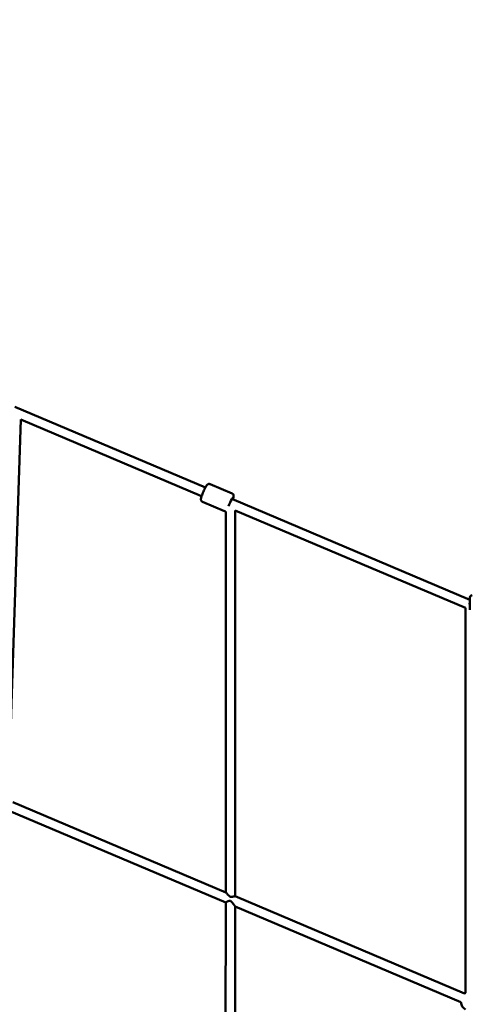
# Model space of a CAD drawing. Units: millimetres. Extents: x -11882 to 59552, y 53751 to 81087.
# Drawn here: x 5632 to 6590, y 74294 to 76377 of the extents above; entities that cross this region are included whole.
import ezdxf

# ---------------------------------------------------------------- set-up
doc = ezdxf.new("R2010")
doc.units = ezdxf.units.MM
doc.layers.add('MD_Visible', color=7, linetype='Continuous', lineweight=50)
doc.styles.get("Standard").update_dxf_attribs({"font": 'arial.ttf'})
doc.dimstyles.new('asd', dxfattribs={"dimtxt": 300, "dimasz": 100, "dimexe": 1.25, "dimexo": 0.625, "dimgap": 80, "dimtad": 1, "dimdec": 0, "dimlfac": 0.1, "dimrnd": 5, "dimtxsty": 'Standard', "dimcen": 0, "dimadec": 0, "dimazin": 0, "dimtfac": 1, "dimtdec": 0, "dimtmove": 2, "dimatfit": 3, "dimfxl": 1, "dimarcsym": 0})

# ---------------------------------------------------------------- blocks, each defined once
blk = doc.blocks.new('CustomObjectsInViewport8_0')
at = {"layer": 'MD_Visible'}
for p, q in [((4333.9, 7516.6), (3930.7, 7687.6)), ((3917.3, 6865.4), (3943.9, 7660.3)), ((4326.1, 7498.2), (3943.9, 7660.3)), ((4390.5, 7504), (4343.9, 7523.8)), ((4374.5, 7466.3), (4327.9, 7486.1)), ((4893.6, 7279.3), (4390.2, 7492.8)), ((4377.1, 7466.2), (4376.9, 6659.9)), ((4397.1, 7468.1), (4396.9, 6651.5)), ((4884, 7261.7), (4397.1, 7468.1)), ((4884.2, 6447), (4884, 7261.8)), ((4377.2, 6659.9), (3926.6, 6850.9)), ((4376.9, 6638.2), (3918.8, 6832.5)), ((4882.2, 6445.7), (4396.7, 6651.6)), ((4376.9, 6638.2), (4376.8, 5823.8)), ((4396.9, 6629.7), (4396.8, 5823.8)), ((4874.4, 6427.3), (4396.9, 6629.7))]:
    blk.add_line(p, q, dxfattribs=at)
at = {"layer": 'MD_Visible', "extrusion": (0, 0, -1)}
for centre, radius, start, end in [((-4898.6, 7283.8), 5, 359.9316, 89.9316), ((-4894.2, 6429.7), 20, 52.8154, 60.4547), ((-4894.2, 6429.7), 20, 299.9842, 353.144)]:
    blk.add_arc(centre, radius, start, end, dxfattribs=at)
blk.add_ellipse((4387.1, 7483.2), major_axis=(-4.9, -11.5), ratio=0.11751, start_param=0.953761, end_param=3.785094, dxfattribs=at)
at = {"layer": 'MD_Visible'}
for centre, major_axis, ratio, start_param, end_param in [((4893.6, 7268.3), (0, 15.5), 0, -0.000095, 2.344062), ((4894, 7268.3), (-9.99, 9.98), 0.048455, 4.800683, 5.009819), ((4894, 7268.3), (-2, -10), 0.058959, 4.619468, 4.67984)]:
    blk.add_ellipse(centre, major_axis=major_axis, ratio=ratio, start_param=start_param, end_param=end_param, dxfattribs=at)
for points, knots in [([(4327.9, 7486.1), (4327.4, 7486.3), (4326.9, 7486.6), (4326, 7487.4), (4325.7, 7487.8), (4325.2, 7488.6), (4325, 7489.1), (4324.8, 7489.9), (4324.7, 7490.3), (4324.6, 7491.3), (4324.6, 7491.8), (4324.8, 7494.1), (4325.3, 7495.9), (4326.6, 7499.7), (4327.1, 7501.3), (4328.4, 7504.6), (4329.1, 7506.3), (4330.5, 7509.6), (4331.2, 7511.2), (4332.7, 7514.3), (4333.4, 7515.7), (4334.8, 7518.3), (4335.5, 7519.5), (4336.7, 7521.2), (4337.2, 7521.8), (4338.2, 7522.8), (4338.6, 7523.1), (4339.6, 7523.7), (4340.2, 7524), (4341.7, 7524.2), (4342.4, 7524.2), (4343.4, 7524), (4343.6, 7523.9), (4343.9, 7523.8)], [5.672554, 5.672554, 5.672554, 5.672554, 5.712356, 5.712356, 5.756133, 5.756133, 5.811314, 5.811314, 5.886966, 5.886966, 6.021022, 6.021022, 6.578836, 6.578836, 6.932942, 6.932942, 7.26805, 7.26805, 7.600021, 7.600021, 7.936284, 7.936284, 8.293675, 8.293675, 8.553911, 8.553911, 8.658838, 8.658838, 8.742975, 8.742975, 8.794443, 8.794443, 8.814147, 8.814147, 8.814147, 8.814147]), ([(4392.3, 7491.9), (4392.4, 7492), (4392.4, 7492.1), (4392.9, 7493.7), (4393.3, 7495), (4393.7, 7497.1), (4393.8, 7497.8), (4393.8, 7499.3), (4393.8, 7499.7), (4393.5, 7500.9), (4393.3, 7501.5), (4392.4, 7502.7), (4391.9, 7503.2), (4391.1, 7503.8), (4390.8, 7503.9), (4390.5, 7504)], [2.844662, 2.844662, 2.844662, 2.844662, 2.8743612, 2.8743612, 3.2317522, 3.2317522, 3.491988, 3.491988, 3.5969146, 3.5969146, 3.6810523, 3.6810523, 3.7325195, 3.7325195, 3.7522238, 3.7522238, 3.7522238, 3.7522238]), ([(4374.5, 7466.3), (4375.1, 7466.1), (4375.7, 7465.9), (4376.5, 7465.9), (4376.8, 7465.9), (4377.1, 7465.9)], [0.6106311, 0.6106311, 0.6106311, 0.6106311, 0.65043283, 0.65043283, 0.674878, 0.674878, 0.674878, 0.674878]), ([(4396.7, 6651.6), (4396.5, 6651.7), (4396, 6651.6), (4394.6, 6651.4), (4393.8, 6651.1), (4392, 6650.6), (4391, 6650.3), (4389.5, 6650.1), (4389, 6650.1), (4387.9, 6650.2), (4387.4, 6650.3), (4386.2, 6650.8), (4385.6, 6651.2), (4384.4, 6652.2), (4383.8, 6652.8), (4382.2, 6654.4), (4381.2, 6655.5), (4379.7, 6657.3), (4379, 6658.1), (4377.9, 6659.3), (4377.4, 6659.7), (4377.2, 6659.9)], [1.651679, 1.651679, 1.651679, 1.651679, 2.005955, 2.005955, 2.36057, 2.36057, 2.682192, 2.682192, 2.843002, 2.843002, 3.003813, 3.003813, 3.23627, 3.23627, 3.468727, 3.468727, 3.93364, 3.93364, 4.30911, 4.30911, 4.684233, 4.684233, 4.684233, 4.684233]), ([(4396.9, 6629.7), (4396.9, 6629.8), (4396.9, 6629.8), (4396.9, 6629.8), (4396.8, 6630), (4396.6, 6630.4), (4396.3, 6630.7), (4395.8, 6631.5), (4395.5, 6632), (4394.5, 6633.5), (4393.7, 6634.7), (4392.1, 6636.8), (4391.2, 6638), (4389.7, 6639.6), (4389.2, 6640.1), (4388.1, 6641), (4387.5, 6641.4), (4386.3, 6641.9), (4385.8, 6642), (4384.6, 6642), (4384, 6641.9), (4382.9, 6641.6), (4382.3, 6641.4), (4381.3, 6641), (4380.8, 6640.7), (4379.6, 6640.1), (4378.9, 6639.7), (4377.8, 6638.9), (4377.4, 6638.6), (4377, 6638.3), (4376.9, 6638.3), (4376.9, 6638.2)], [1.769223, 1.769223, 1.769223, 1.769223, 1.817154, 1.817154, 1.975394, 1.975394, 2.188435, 2.188435, 2.401476, 2.401476, 2.827559, 2.827559, 3.241759, 3.241759, 3.448859, 3.448859, 3.655958, 3.655958, 3.836827, 3.836827, 4.017695, 4.017695, 4.198564, 4.198564, 4.379432, 4.379432, 4.696898, 4.696898, 5.014364, 5.014364, 5.214845, 5.214845, 5.214845, 5.214845])]:
    blk.add_open_spline(points, degree=3, knots=knots, dxfattribs=at)
blk = doc.blocks.new('*D14')
at = {"color": 0, "lineweight": -2, "transparency": 16777216}
for p, q in [((-1432.4, 71117.4), (-1432.4, 80123.6)), ((-1332.4, 80122.3), (15687.6, 80122.3)), ((15787.6, 71117.4), (15787.6, 80123.6))]:
    blk.add_line(p, q, dxfattribs=at)
at = {"color": 0, "transparency": 16777216}
for points in [[(-1332.4, 80139), (-1332.4, 80105.6), (-1432.4, 80122.3)], [(15687.6, 80139), (15687.6, 80105.6), (15787.6, 80122.3)]]:
    blk.add_solid(points, dxfattribs=at)
at = {"layer": 'Defpoints', "color": 0, "transparency": 16777216}
for p in [(15787.6, 80122.3), (-1432.4, 71116.8), (15787.6, 71116.8)]:
    blk.add_point(p, dxfattribs=at)
at = {"color": 0, "transparency": 16777216, "insert": (7177.6, 80355.5), "char_height": 300, "attachment_point": 5}
blk.add_mtext('1720', dxfattribs=at)
blk = doc.blocks.new('*D15')
at = {"color": 0, "lineweight": -2, "transparency": 16777216}
for p, q in [((67.6, 71117.4), (67.6, 79286.3)), ((167.6, 79285), (14186.9, 79285)), ((14286.9, 71120.3), (14286.9, 79286.3))]:
    blk.add_line(p, q, dxfattribs=at)
at = {"color": 0, "transparency": 16777216}
for points in [[(167.6, 79301.7), (167.6, 79268.4), (67.6, 79285)], [(14186.9, 79301.7), (14186.9, 79268.4), (14286.9, 79285)]]:
    blk.add_solid(points, dxfattribs=at)
at = {"layer": 'Defpoints', "color": 0, "transparency": 16777216}
for p in [(14286.9, 79285), (67.6, 71116.8), (14286.9, 71119.7)]:
    blk.add_point(p, dxfattribs=at)
at = {"color": 0, "transparency": 16777216, "insert": (7177.3, 79518.2), "char_height": 300, "attachment_point": 5}
blk.add_mtext('1420', dxfattribs=at)

msp = doc.modelspace()

# ---------------------------------------------------------------- block references
at = {"layer": 'MD_Visible'}
msp.add_blockref('CustomObjectsInViewport8_0', (1691, 67870.8), dxfattribs=at)

# ---------------------------------------------------------------- dimensions: what is measured, and where the dimension line sits
for base, p1, p2, picture, middle in [((15787.6, 80122.3), (-1432.4, 71116.8), (15787.6, 71116.8), '*D14', (7177.6, 80355.5)), ((14286.9, 79285), (67.6, 71116.8), (14286.9, 71119.7), '*D15', (7177.3, 79518.2))]:
    dim = msp.add_linear_dim(base=base, p1=p1, p2=p2, dimstyle='asd')
    dim.commit()
    dim.dimension.update_dxf_attribs({"geometry": picture, "text_midpoint": middle})

doc.saveas('drawing.dxf')
